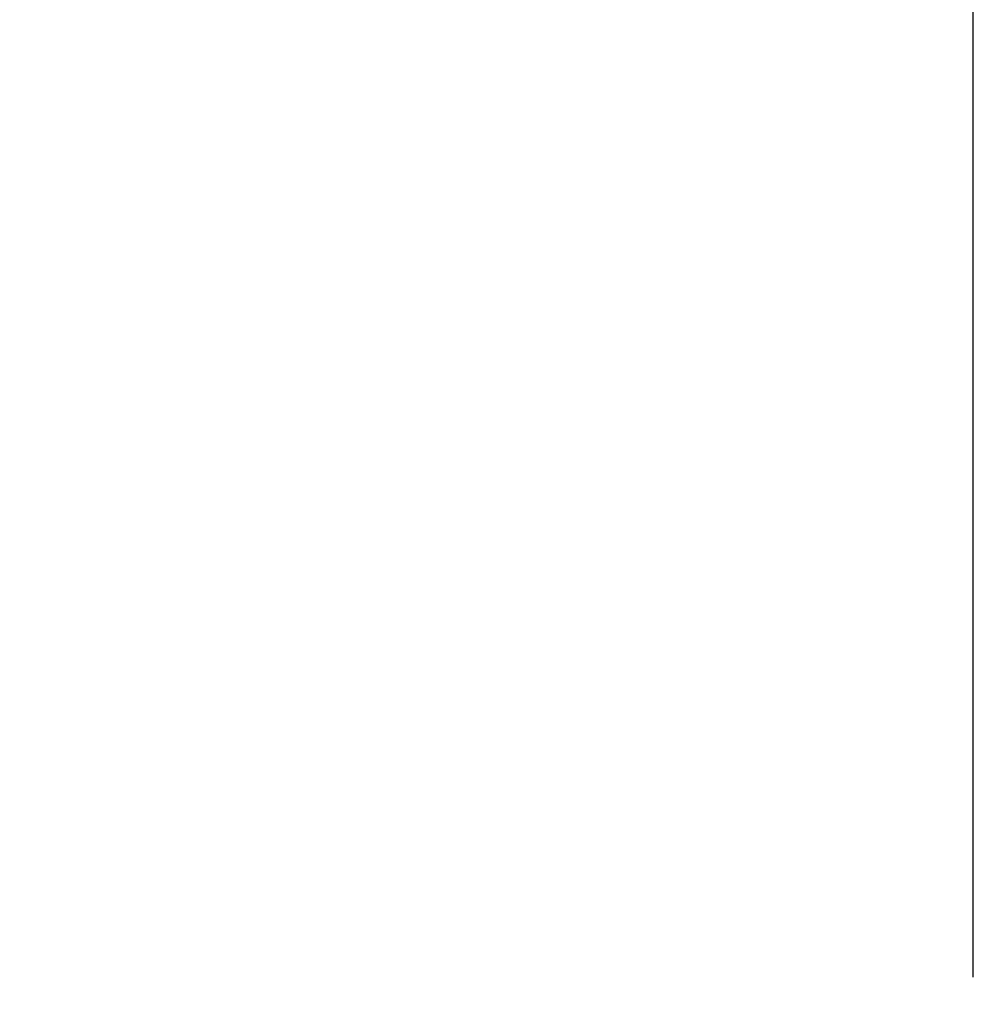
# Model space of a CAD drawing. Units: millimetres. Extents: x 10803 to 53433, y -2819 to 81661.
# Drawn here: x 13750 to 14080, y -411 to -71 of the extents above; entities that cross this region are included whole.
import ezdxf

# ---------------------------------------------------------------- set-up
doc = ezdxf.new("R2010")
doc.units = ezdxf.units.MM
doc.header["$LTSCALE"] = 200
doc.layers.add('2ddim', color=7, linetype='Continuous')
doc.styles.add('Trebuchet', font='trebuc.TTF')
doc.dimstyles.new('MM', dxfattribs={"dimscale": 350, "dimtxt": 0.3, "dimasz": 0.18, "dimexe": 0.18, "dimexo": 0.0625, "dimgap": 0.09, "dimtad": 1, "dimtoh": 1, "dimdec": 0, "dimzin": 0, "dimdsep": 46, "dimtxsty": 'Trebuchet', "dimcen": 0.09, "dimclrd": 11, "dimclre": 11, "dimclrt": 2, "dimadec": 0, "dimazin": 0, "dimtfac": 1, "dimtdec": 0, "dimtofl": 0, "dimtmove": 0, "dimatfit": 3, "dimfxl": 0, "dimtolj": 1, "dimtzin": 0, "dimarcsym": 0})

# ---------------------------------------------------------------- blocks, each defined once
blk = doc.blocks.new('*D208')
at = {"layer": '2ddim', "color": 11, "lineweight": -2}
for p, q in [((12442.07, -397.11), (12442.07, 535.97)), ((14079.57, -401.76), (14079.57, 535.97)), ((12505.07, 472.97), (14016.57, 472.97))]:
    blk.add_line(p, q, dxfattribs=at)
at = {"layer": '2ddim', "color": 11}
for points in [[(12505.07, 483.47), (12505.07, 462.47), (12442.07, 472.97)], [(14016.57, 483.47), (14016.57, 462.47), (14079.57, 472.97)]]:
    blk.add_solid(points, dxfattribs=at)
at = {"layer": 'Defpoints', "color": 0}
for p in [(14079.57, 472.97), (12442.07, -418.98), (14079.57, -423.63)]:
    blk.add_point(p, dxfattribs=at)
at = {"layer": '2ddim', "color": 2, "insert": (13260.82, 558.07), "char_height": 105, "attachment_point": 5, "style": 'Trebuchet'}
blk.add_mtext('\\A1;1637', dxfattribs=at)
blk = doc.blocks.new('*D209')
at = {"layer": '2ddim', "color": 11, "lineweight": -2}
for p, q in [((10804.57, -401.76), (10804.57, 738.23)), ((14079.57, -401.76), (14079.57, 738.23)), ((10867.57, 675.23), (14016.57, 675.23))]:
    blk.add_line(p, q, dxfattribs=at)
at = {"layer": '2ddim', "color": 11}
for points in [[(10867.57, 685.73), (10867.57, 664.73), (10804.57, 675.23)], [(14016.57, 685.73), (14016.57, 664.73), (14079.57, 675.23)]]:
    blk.add_solid(points, dxfattribs=at)
at = {"layer": 'Defpoints', "color": 0}
for p in [(14079.57, 675.23), (10804.57, -423.63, 1230), (14079.57, -423.63)]:
    blk.add_point(p, dxfattribs=at)
at = {"layer": '2ddim', "color": 2, "insert": (12442.07, 760.15), "char_height": 105, "attachment_point": 5, "style": 'Trebuchet'}
blk.add_mtext('\\A1;3275', dxfattribs=at)

msp = doc.modelspace()

# ---------------------------------------------------------------- dimensions: what is measured, and where the dimension line sits
at = {"layer": '2ddim'}
for base, p1, p2, picture, middle in [((14079.57, 675.23, 0), (10804.57, -423.63, 1230), (14079.57, -423.63, 0), '*D209', (12442.07, 760.15, 0)), ((14079.56578, 472.97334, 0.0026), (12442.0658, -418.98356, 0.0026), (14079.56578, -423.63356, 0.0026), '*D208', (13260.81579, 558.0693, 0.0026))]:
    dim = msp.add_linear_dim(base=base, p1=p1, p2=p2, dimstyle='MM', dxfattribs=at)
    dim.commit()
    dim.dimension.update_dxf_attribs({"geometry": picture, "text_midpoint": middle})

doc.saveas('drawing.dxf')
